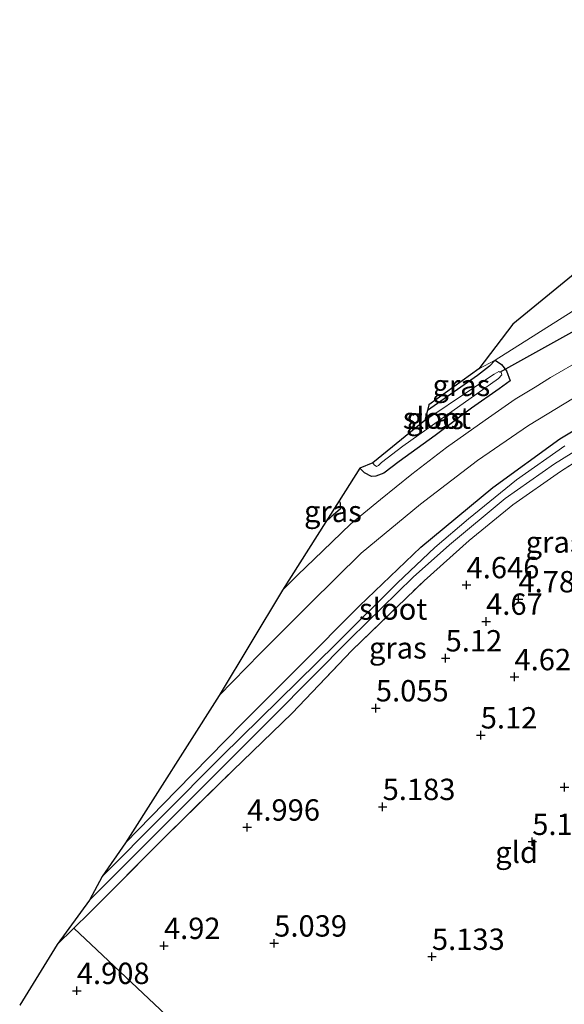
# Model space of a CAD drawing. Units: metres. Extents: x 159998 to 170008, y 424998 to 428099.
# Drawn here: x 161728 to 161792, y 427170 to 427285 of the extents above; entities that cross this region are included whole.
import ezdxf
from ezdxf.enums import TextEntityAlignment as Align

# ---------------------------------------------------------------- set-up
doc = ezdxf.new("R2010")
doc.units = ezdxf.units.M
doc.linetypes.add('IE-TERREINAFSCHEIDING', pattern=[10, 8, -2])
doc.layers.get('0').update_dxf_attribs({"lineweight": 25})
for name, color, linetype, lineweight in [('B-ME-GW-HOOGTEPUNT-S-B1', 10, 'Continuous', 25), ('B-ME-GW-INSTEEKWATERGANG-L-B1', 10, 'Continuous', 25), ('B-ME-IE-GRASLAND-GV-B6', 93, 'Continuous', 18), ('B-ME-IE-GRONDWERKLIJN-GROND_INGERICHT-GV-B6', 253, 'Continuous', 18), ('B-ME-IE-TERREINAFSCHEIDING-RASTERHEKWERK-L-B1', 8, 'IE-TERREINAFSCHEIDING', 18), ('B-ME-KG-KADASTRAAL-OPNAMEDTMGRENS-L-B1', 10, 'Continuous', 25), ('B-ME-KW-DUIKER-L-B1', 10, 'Continuous', 25), ('B-ME-OG-WATER-GV-B6', 153, 'Continuous', 18), ('B-ME-VH-VERH_SOORT-BITUMEN-GV-B6', 8, 'IE-TERREINAFSCHEIDING-NATUURLIJK-HOUTWAL', 18)]:
    doc.layers.add(name, color=color, linetype=linetype, lineweight=lineweight)
doc.styles.add('NLCS-ISO', font='NLCS-ISO.TTF')
doc.linetypes.add('IE-TERREINAFSCHEIDING-NATUURLIJK-HOUTWAL', pattern='A,7,-1.5,[67,NLCS.SHX,S=0.75,R=45,X=0,Y=0],-1.5,7,-1.5,[70,NLCS.SHX,S=0.75,R=0,X=0,Y=0],-1.5', length=20)

# ---------------------------------------------------------------- blocks, each defined once
blk = doc.blocks.new('hoogtepunt')
for p, q in [((-0.5, 0), (0.5, 0)), ((0, 0.5), (0, -0.5))]:
    blk.add_line(p, q)

msp = doc.modelspace()

# ---------------------------------------------------------------- linework, layer by layer
at = {"layer": 'B-ME-GW-INSTEEKWATERGANG-L-B1'}
for points in [[(161740.65, 427189.05, 4.91), (161746.63, 427195.21, 4.97), (161754.3, 427203.02, 5.02), (161760.93, 427209.68, 5.01), (161768.03, 427216.8, 4.96), (161775.21, 427223.67, 4.9), (161783.63, 427230.66, 4.88), (161791.47, 427236.36, 4.95), (161800.35, 427241.67, 5), (161808.26, 427245.89, 4.94), (161810.04, 427246.62, 4.94), (161810.75, 427246.65, 4.94), (161811.66, 427246.15, 4.94), (161812.25, 427245.31, 4.94), (161812.4, 427244.82, 4.91), (161812.34, 427244.14, 4.8)], [(161783.25, 427244.86, 4.85), (161783.92, 427245.57, 5.04), (161784.64, 427245.09, 5.26), (161785.24, 427244.33, 5.26), (161785.67, 427243.16, 5.26), (161784.37, 427242.21, 5.25), (161781.16, 427239.95, 5.26), (161776.91, 427236.77, 5.23), (161772.68, 427233.71, 5.22), (161770.87, 427232.35, 5.17), (161769.94, 427231.98, 5.2), (161769.43, 427231.95, 5.17), (161768.63, 427232.4, 5.12), (161768.09, 427232.95, 5.12)], [(161783.25, 427244.86, 4.85), (161781.84, 427243.77, 4.55), (161777.17, 427240.51, 4.57), (161776, 427239.7, 4.63)], [(161765.66, 427229.12, 5.04), (161765.77, 427228.89, 5.04), (161765.77, 427228.13, 5.06), (161764.72, 427227.23, 5.09), (161764.09, 427226.64, 5.1)]]:
    msp.add_polyline3d(points, dxfattribs=at)
at = {"layer": 'B-ME-IE-GRASLAND-GV-B6'}
for points in [[(161794.19, 427245.75, 5.25), (161790.38, 427243.56, 5.23), (161788.58, 427242.43, 5.28), (161786.24, 427241, 5.44), (161782.73, 427238.56, 5.43), (161778.21, 427235.36, 5.44), (161774.16, 427232.23, 5.44), (161770.5, 427229.27, 5.41), (161767.04, 427226.42, 5.44), (161763.77, 427223.25, 5.41), (161760.8, 427220.41, 5.43), (161759.04, 427218.66, 5.42), (161764.09, 427226.64, 5.1), (161764.72, 427227.23, 5.09), (161765.77, 427228.13, 5.06), (161765.77, 427228.89, 5.04), (161765.66, 427229.12, 5.04), (161768.09, 427232.95, 5.12), (161768.63, 427232.4, 5.12), (161769.43, 427231.95, 5.17), (161769.94, 427231.98, 5.2), (161770.87, 427232.35, 5.17), (161772.68, 427233.71, 5.22), (161776.91, 427236.77, 5.23), (161781.16, 427239.95, 5.26), (161784.37, 427242.21, 5.25), (161785.67, 427243.16, 5.26), (161785.24, 427244.33, 5.26), (161784.64, 427245.09, 5.26), (161783.92, 427245.57, 5.04), (161793.66, 427251.73, 4.87)], [(161768.09, 427232.95, 5.12), (161769.62, 427233.57, 3.84), (161769.76, 427233.32, 3.84), (161770.02, 427233.14, 3.84), (161770.28, 427233.26, 3.84), (161770.62, 427233.59, 3.84), (161773.11, 427235.52, 3.86), (161775.94, 427237.52, 3.86), (161781.79, 427241.64, 3.88), (161784.31, 427243.45, 3.88), (161784.68, 427243.86, 3.88), (161784.61, 427244.16, 3.88), (161784.36, 427244.27, 3.88), (161783.81, 427243.95, 3.88), (161781.05, 427242.12, 3.86), (161775.67, 427238.5, 3.84), (161776, 427239.7, 4.63), (161777.17, 427240.51, 4.57), (161781.84, 427243.77, 4.55), (161783.25, 427244.86, 4.85), (161783.92, 427245.57, 5.04), (161784.64, 427245.09, 5.26), (161785.24, 427244.33, 5.26), (161785.67, 427243.16, 5.26), (161784.37, 427242.21, 5.25), (161781.16, 427239.95, 5.26), (161776.91, 427236.77, 5.23), (161772.68, 427233.71, 5.22), (161770.87, 427232.35, 5.17), (161769.94, 427231.98, 5.2), (161769.43, 427231.95, 5.17), (161768.63, 427232.4, 5.12), (161768.09, 427232.95, 5.12)], [(161783.25, 427244.86, 4.85), (161781.84, 427243.77, 4.55), (161777.17, 427240.51, 4.57), (161776, 427239.7, 4.63), (161776.17, 427240.34, 4.67), (161782.01, 427244.56, 4.86), (161783.92, 427245.57, 5.04), (161783.25, 427244.86, 4.85)], [(161792.06, 427235.54, 4.14), (161786.43, 427231.58, 4.14), (161780.81, 427227, 4.14), (161776.84, 427223.66, 4.14), (161772.48, 427219.52, 4.14), (161765.32, 427212.36, 4.14), (161751.92, 427199.23, 4.14), (161737.92, 427185.12, 4.14), (161740.65, 427189.05, 4.91), (161746.63, 427195.21, 4.97), (161754.3, 427203.02, 5.02), (161760.93, 427209.68, 5.01), (161768.03, 427216.8, 4.96), (161775.21, 427223.67, 4.9), (161783.63, 427230.66, 4.88), (161791.47, 427236.36, 4.95), (161800.35, 427241.67, 5)], [(161800.35, 427241.67, 5), (161791.47, 427236.36, 4.95), (161783.63, 427230.66, 4.88), (161775.21, 427223.67, 4.9), (161768.03, 427216.8, 4.96), (161760.93, 427209.68, 5.01), (161754.3, 427203.02, 5.02), (161746.63, 427195.21, 4.97), (161740.65, 427189.05, 4.91), (161751.62, 427206.33, 5.31), (161756.41, 427211.23, 5.19), (161762.25, 427217.08, 5.31), (161768.25, 427222.98, 5.31), (161775.19, 427228.71, 5.21), (161781.86, 427233.82, 5.25), (161787.8, 427237.93, 5.25), (161794.16, 427241.79, 5.22)], [(161798.36, 427236.93, 4.69), (161791.58, 427232.55, 4.7), (161785.99, 427228.64, 4.71), (161780.86, 427224.45, 4.75), (161775.59, 427219.74, 4.84), (161767.14, 427211.59, 4.9), (161760.15, 427204.23, 4.94), (161753.22, 427197.55, 4.98), (161745.2, 427189.64, 4.92), (161736.46, 427180.88, 4.89), (161734.61, 427179.07, 4.86), (161732.66, 427177.14, 4.84), (161736.44, 427182.34, 4.14), (161745.15, 427191.06, 4.14), (161757.94, 427203.85, 4.14), (161766.98, 427212.98, 4.14), (161774.34, 427220.16, 4.14), (161778.58, 427223.97, 4.14), (161785.08, 427229.37, 4.14), (161790.86, 427233.46, 4.14), (161795.57, 427236.38, 4.14)], [(161764.09, 427226.64, 5.1), (161765.66, 427229.12, 5.04), (161765.77, 427228.89, 5.04), (161765.77, 427228.13, 5.06), (161764.72, 427227.23, 5.09), (161764.09, 427226.64, 5.1)]]:
    msp.add_polyline3d(points, dxfattribs=at)
at = {"layer": 'B-ME-IE-GRONDWERKLIJN-GROND_INGERICHT-GV-B6'}
for points in [[(161818.36, 427262.13, 4.82), (161808.7, 427258.5, 4.8), (161798.69, 427253.99, 4.87), (161793.66, 427251.73, 4.87), (161783.92, 427245.57, 5.04), (161782.01, 427244.56, 4.86), (161785.97, 427249.79, 5.12), (161829.52, 427285.45, 4.78), (161831.84, 427281.48, 4.77), (161836.03, 427273.67, 4.77), (161837.9, 427269.72, 4.68), (161838.03, 427268.67, 4.62), (161837.59, 427268.12, 4.59), (161834.33, 427267.19, 4.7), (161818.36, 427262.13, 4.82)], [(161756.83, 427158.1, 5.17), (161734.61, 427179.07, 4.86), (161736.46, 427180.88, 4.89), (161745.2, 427189.64, 4.92), (161753.22, 427197.55, 4.98), (161760.15, 427204.23, 4.94), (161767.14, 427211.59, 4.9), (161775.59, 427219.74, 4.84), (161780.86, 427224.45, 4.75), (161785.99, 427228.64, 4.71), (161791.58, 427232.55, 4.7), (161798.36, 427236.93, 4.69), (161805.14, 427240.91, 4.68), (161810.68, 427243.42, 4.71), (161813.57, 427238.47, 4.84), (161817.16, 427231.16, 4.83), (161823.79, 427217.83, 4.87), (161826.39, 427212.42, 4.93), (161829.21, 427206.64, 5.45), (161832.89, 427198.83, 5.87)], [(161728.28, 427170.04, 4.95), (161732.66, 427177.14, 4.84), (161734.61, 427179.07, 4.86), (161756.83, 427158.1, 5.17)]]:
    msp.add_polyline3d(points, dxfattribs=at)
at = {"layer": 'B-ME-IE-TERREINAFSCHEIDING-RASTERHEKWERK-L-B1'}
msp.add_polyline3d([(161732.66, 427177.14, 4.84), (161734.61, 427179.07, 4.86), (161736.46, 427180.88, 4.89), (161745.2, 427189.64, 4.92), (161753.22, 427197.55, 4.98), (161760.15, 427204.23, 4.94), (161767.14, 427211.59, 4.9), (161775.59, 427219.74, 4.84), (161780.86, 427224.45, 4.75), (161785.99, 427228.64, 4.71), (161791.58, 427232.55, 4.7), (161798.36, 427236.93, 4.69), (161805.14, 427240.91, 4.68), (161810.68, 427243.42, 4.71), (161812.34, 427244.14, 4.8)], dxfattribs=at)
at = {"layer": 'B-ME-KG-KADASTRAAL-OPNAMEDTMGRENS-L-B1'}
msp.add_polyline3d([(161829.52, 427285.45, 4.78), (161785.97, 427249.79, 5.12), (161782.01, 427244.56, 4.86), (161776.17, 427240.34, 4.67), (161776, 427239.7, 4.63), (161775.67, 427238.5, 3.84), (161769.62, 427233.57, 3.84), (161768.09, 427232.95, 5.12), (161765.66, 427229.12, 5.04), (161764.09, 427226.64, 5.1), (161759.04, 427218.66, 5.42), (161751.62, 427206.33, 5.31), (161740.65, 427189.05, 4.91), (161737.92, 427185.12, 4.14), (161736.44, 427182.34, 4.14), (161732.66, 427177.14, 4.84), (161728.28, 427170.04, 4.95)], dxfattribs=at)
at = {"layer": 'B-ME-KW-DUIKER-L-B1'}
msp.add_line((161784.47, 427244.19, 3.88), (161795.56, 427250.37, 3.84), dxfattribs=at)
at = {"layer": 'B-ME-OG-WATER-GV-B6'}
for points in [[(161775.67, 427238.5, 3.84), (161781.05, 427242.12, 3.86), (161783.81, 427243.95, 3.88), (161784.36, 427244.27, 3.88), (161784.61, 427244.16, 3.88), (161784.68, 427243.86, 3.88), (161784.31, 427243.45, 3.88), (161781.79, 427241.64, 3.88), (161775.94, 427237.52, 3.86), (161773.11, 427235.52, 3.86), (161770.62, 427233.59, 3.84), (161770.28, 427233.26, 3.84), (161770.02, 427233.14, 3.84), (161769.76, 427233.32, 3.84), (161769.62, 427233.57, 3.84), (161775.67, 427238.5, 3.84)], [(161795.57, 427236.38, 4.14), (161790.86, 427233.46, 4.14), (161785.08, 427229.37, 4.14), (161778.58, 427223.97, 4.14), (161774.34, 427220.16, 4.14), (161766.98, 427212.98, 4.14), (161757.94, 427203.85, 4.14), (161745.15, 427191.06, 4.14), (161736.44, 427182.34, 4.14)], [(161736.44, 427182.34, 4.14), (161737.92, 427185.12, 4.14), (161751.92, 427199.23, 4.14), (161765.32, 427212.36, 4.14), (161772.48, 427219.52, 4.14), (161776.84, 427223.66, 4.14), (161780.81, 427227, 4.14), (161786.43, 427231.58, 4.14), (161792.06, 427235.54, 4.14)]]:
    msp.add_polyline3d(points, dxfattribs=at)
at = {"layer": 'B-ME-VH-VERH_SOORT-BITUMEN-GV-B6'}
msp.add_polyline3d([(161794.16, 427241.79, 5.22), (161787.8, 427237.93, 5.25), (161781.86, 427233.82, 5.25), (161775.19, 427228.71, 5.21), (161768.25, 427222.98, 5.31), (161762.25, 427217.08, 5.31), (161756.41, 427211.23, 5.19), (161751.62, 427206.33, 5.31), (161759.04, 427218.66, 5.42), (161760.8, 427220.41, 5.43), (161763.77, 427223.25, 5.41), (161767.04, 427226.42, 5.44), (161770.5, 427229.27, 5.41), (161774.16, 427232.23, 5.44), (161778.21, 427235.36, 5.44), (161782.73, 427238.56, 5.43), (161786.24, 427241, 5.44), (161788.58, 427242.43, 5.28), (161790.38, 427243.56, 5.23), (161794.19, 427245.75, 5.25)], dxfattribs=at)

# ---------------------------------------------------------------- block references
at = {"layer": 'B-ME-GW-HOOGTEPUNT-S-B1', "rotation": 90}
for p in [(161780.57, 427219.26, 4.65), (161780.57, 427219.26, 4.65), (161786.64, 427217.61, 4.78), (161786.64, 427217.61, 4.78), (161782.86, 427214.98, 4.67), (161782.86, 427214.98, 4.67), (161778.12, 427210.69, 5.12), (161778.12, 427210.69, 5.12), (161786.18, 427208.49, 4.62), (161786.18, 427208.49, 4.62), (161769.96, 427204.84, 5.06), (161769.96, 427204.84, 5.06), (161782.23, 427201.67, 5.12), (161782.23, 427201.67, 5.12), (161792.02, 427195.57, 4.68), (161792.02, 427195.57, 4.68), (161770.75, 427193.29, 5.18), (161770.75, 427193.29, 5.18), (161754.9, 427190.88, 5), (161754.9, 427190.88, 5), (161788.26, 427189.2, 5.11), (161788.26, 427189.2, 5.11), (161745.16, 427177.02, 4.92), (161745.16, 427177.02, 4.92), (161758.06, 427177.3, 5.04), (161758.06, 427177.3, 5.04), (161776.52, 427175.74, 5.13), (161776.52, 427175.74, 5.13), (161734.96, 427171.75, 4.91), (161734.96, 427171.75, 4.91)]:
    msp.add_blockref('hoogtepunt', p, dxfattribs=at)

# ---------------------------------------------------------------- texts
at = {"layer": 'B-ME-GW-HOOGTEPUNT-S-B1', "ltscale": 0.2, "style": 'NLCS-ISO'}
for s, p in [('4.646', (161780.57, 427219.26, 4.65)), ('4.646', (161780.57, 427219.26, 4.65)), ('4.783', (161786.64, 427217.61, 4.78)), ('4.783', (161786.64, 427217.61, 4.78)), ('4.67', (161782.86, 427214.98, 4.67)), ('4.67', (161782.86, 427214.98, 4.67)), ('5.12', (161778.12, 427210.69, 5.12)), ('5.12', (161778.12, 427210.69, 5.12)), ('4.621', (161786.18, 427208.49, 4.62)), ('4.621', (161786.18, 427208.49, 4.62)), ('5.055', (161769.96, 427204.84, 5.06)), ('5.055', (161769.96, 427204.84, 5.06)), ('5.12', (161782.23, 427201.67, 5.12)), ('5.12', (161782.23, 427201.67, 5.12)), ('5.183', (161770.75, 427193.29, 5.18)), ('5.183', (161770.75, 427193.29, 5.18)), ('4.996', (161754.9, 427190.88, 5)), ('4.996', (161754.9, 427190.88, 5)), ('5.108', (161788.26, 427189.2, 5.11)), ('5.108', (161788.26, 427189.2, 5.11)), ('4.92', (161745.16, 427177.02, 4.92)), ('4.92', (161745.16, 427177.02, 4.92)), ('5.039', (161758.06, 427177.3, 5.04)), ('5.039', (161758.06, 427177.3, 5.04)), ('5.133', (161776.52, 427175.74, 5.13)), ('5.133', (161776.52, 427175.74, 5.13)), ('4.908', (161734.96, 427171.75, 4.91)), ('4.908', (161734.96, 427171.75, 4.91))]:
    msp.add_text(s, height=2.5, dxfattribs=at).set_placement(p, align=Align.BOTTOM_LEFT)
at = {"layer": 'B-ME-IE-GRASLAND-GV-B6', "ltscale": 0.2, "style": 'NLCS-ISO'}
for p in [(161779.96, 427242.63), (161776.88, 427238.76), (161764.93, 427227.88), (161790.87, 427224.28), (161772.53, 427211.89)]:
    msp.add_text('gras', height=2.5, dxfattribs=at).set_placement(p, align=Align.MIDDLE_CENTER)
at = {"layer": 'B-ME-IE-GRONDWERKLIJN-GROND_INGERICHT-GV-B6', "ltscale": 0.2, "style": 'NLCS-ISO'}
msp.add_text('gld', height=2.5, dxfattribs=at).set_placement((161786.43, 427187.96), align=Align.MIDDLE_CENTER)
at = {"layer": 'B-ME-OG-WATER-GV-B6', "ltscale": 0.2, "style": 'NLCS-ISO'}
for p in [(161777.1, 427238.8), (161771.99, 427216.44)]:
    msp.add_text('sloot', height=2.5, dxfattribs=at).set_placement(p, align=Align.MIDDLE_CENTER)

doc.saveas('drawing.dxf')
